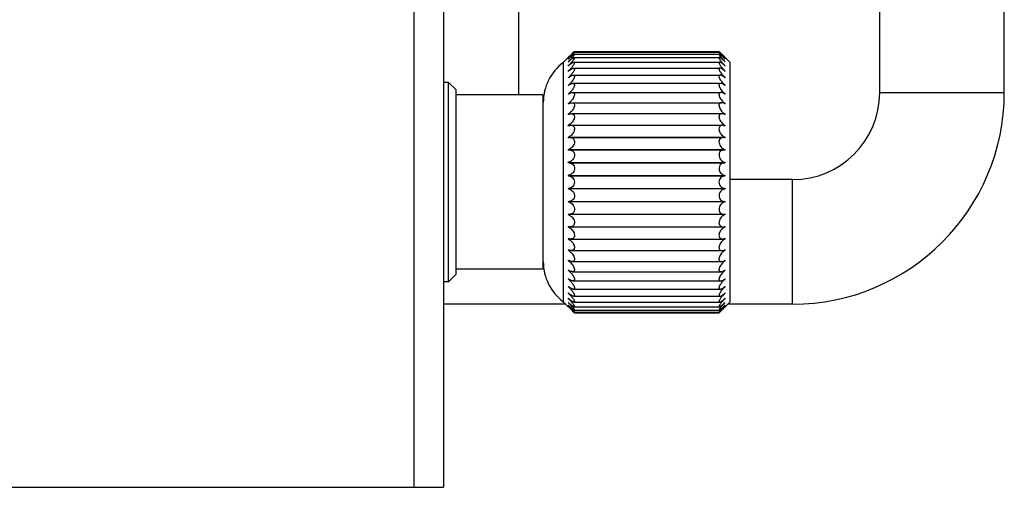
# Model space of a CAD drawing. Units: millimetres. Extents: x -495 to 845, y -105 to 516.
# Drawn here: x 806 to 845, y -105 to -86 of the extents above; entities that cross this region are included whole.
import ezdxf

# ---------------------------------------------------------------- set-up
doc = ezdxf.new("R2010")
doc.units = ezdxf.units.MM
doc.header["$LTSCALE"] = 30.734
doc.layers.get('0').update_dxf_attribs({"linetype": 'CONTINUOUS'})

msp = doc.modelspace()

# ---------------------------------------------------------------- linework, layer by layer
at = {"color": 3, "linetype": 'Continuous'}
for p, q in [((821.682, -60.902), (821.682, -104.902)), ((822.882, -62.177), (822.882, -104.902)), ((493.382, -104.902), (822.882, -104.902))]:
    msp.add_line(p, q, dxfattribs=at)
at = {"color": 7, "linetype": 'Continuous'}
for p, q in [((825.882, -72.552), (825.882, -89.152)), ((840.382, -89.052), (840.382, -76.052)), ((845.382, -89.052), (845.382, -76.052)), ((827.682, -87.852), (828.118, -87.416)), ((827.882, -87.659), (827.884, -87.657)), ((827.882, -87.659), (827.882, -87.659)), ((827.888, -87.706), (827.882, -87.712)), ((827.882, -87.715), (827.882, -87.715)), ((827.884, -87.657), (827.886, -87.655)), ((827.886, -87.655), (827.888, -87.653)), ((827.888, -87.653), (827.903, -87.638)), ((828.132, -87.402), (828.113, -87.422)), ((828.12, -87.647), (833.945, -87.647)), ((828.126, -87.511), (833.938, -87.511)), ((828.129, -87.43), (828.131, -87.429)), ((828.13, -87.429), (833.935, -87.429)), ((828.131, -87.402), (833.932, -87.402)), ((833.932, -87.402), (833.95, -87.421)), ((834.382, -87.852), (833.946, -87.416)), ((827.682, -87.852), (827.682, -97.452)), ((827.882, -87.819), (827.888, -87.819)), ((827.882, -87.819), (827.882, -87.825)), ((827.882, -87.98), (827.888, -87.98)), ((827.882, -87.98), (827.882, -87.988)), ((828.099, -88.072), (833.965, -88.072)), ((828.111, -87.834), (833.954, -87.834)), ((834.172, -87.98), (834.182, -87.98)), ((834.175, -87.819), (834.182, -87.819)), ((834.182, -87.988), (834.182, -87.98)), ((834.382, -97.452), (834.382, -87.852)), ((827.882, -88.192), (827.894, -88.192)), ((827.882, -88.192), (827.882, -88.202)), ((827.882, -88.452), (827.898, -88.452)), ((827.882, -88.452), (827.882, -88.465)), ((828.086, -88.357), (833.979, -88.357)), ((834.166, -88.452), (834.182, -88.452)), ((834.169, -88.192), (834.182, -88.192)), ((834.182, -88.202), (834.182, -88.192)), ((834.182, -88.465), (834.182, -88.452)), ((823.082, -88.652), (822.882, -88.652)), ((823.382, -88.952), (823.082, -88.652)), ((823.082, -96.652), (823.082, -88.652)), ((827.882, -88.759), (827.902, -88.759)), ((827.882, -88.759), (827.882, -88.774)), ((828.07, -88.686), (833.994, -88.686)), ((834.161, -88.759), (834.182, -88.759)), ((834.182, -88.774), (834.182, -88.759)), ((823.382, -96.352), (823.382, -88.952)), ((826.882, -89.152), (823.382, -89.152)), ((826.882, -96.152), (826.882, -89.152)), ((827.882, -89.108), (827.908, -89.108)), ((827.882, -89.108), (827.882, -89.125)), ((828.052, -89.056), (834.013, -89.056)), ((834.156, -89.108), (834.182, -89.108)), ((834.182, -89.125), (834.182, -89.108)), ((840.382, -89.052), (845.382, -89.052)), ((827.882, -89.496), (827.915, -89.496)), ((827.882, -89.496), (827.882, -89.515)), ((828.032, -89.463), (834.032, -89.463)), ((834.148, -89.496), (834.182, -89.496)), ((834.182, -89.515), (834.182, -89.496)), ((827.882, -89.919), (827.926, -89.919)), ((827.882, -89.919), (827.882, -89.939)), ((828.011, -89.902), (834.053, -89.902)), ((834.137, -89.919), (834.182, -89.919)), ((834.182, -89.939), (834.182, -89.919)), ((827.882, -90.372), (827.952, -90.372)), ((827.882, -90.372), (827.882, -90.393)), ((827.988, -90.368), (834.076, -90.368)), ((834.111, -90.372), (834.182, -90.372)), ((834.182, -90.393), (834.182, -90.372)), ((827.882, -90.849), (834.182, -90.849)), ((827.882, -90.849), (827.882, -90.871)), ((827.964, -90.857), (834.099, -90.857)), ((834.182, -90.871), (834.182, -90.849)), ((827.882, -91.347), (834.182, -91.347)), ((827.882, -91.347), (827.882, -91.369)), ((827.94, -91.362), (834.124, -91.362)), ((834.182, -91.369), (834.182, -91.347)), ((827.882, -91.858), (834.182, -91.858)), ((827.882, -91.858), (827.882, -91.881)), ((827.914, -91.879), (834.15, -91.879)), ((834.182, -91.881), (834.182, -91.858)), ((827.882, -92.379), (834.182, -92.379)), ((827.882, -92.379), (827.882, -92.402)), ((827.888, -92.402), (834.176, -92.402)), ((834.182, -92.402), (834.182, -92.379)), ((836.882, -92.552), (834.382, -92.552)), ((836.882, -97.552), (836.882, -92.552)), ((827.882, -92.902), (827.882, -92.925)), ((834.182, -92.925), (827.882, -92.925)), ((827.888, -92.902), (834.176, -92.902)), ((834.182, -92.925), (834.182, -92.902)), ((827.882, -93.423), (827.882, -93.446)), ((834.182, -93.446), (827.882, -93.446)), ((827.914, -93.425), (834.15, -93.425)), ((834.182, -93.446), (834.182, -93.423)), ((827.882, -93.935), (827.882, -93.957)), ((834.182, -93.957), (827.882, -93.957)), ((827.94, -93.942), (834.124, -93.942)), ((834.182, -93.957), (834.182, -93.935)), ((827.882, -94.433), (827.882, -94.455)), ((834.182, -94.455), (834.182, -94.433)), ((834.182, -94.455), (827.882, -94.455)), ((827.964, -94.447), (834.099, -94.447)), ((827.882, -94.911), (827.882, -94.932)), ((827.952, -94.932), (827.882, -94.932)), ((827.988, -94.936), (834.076, -94.936)), ((834.182, -94.932), (834.111, -94.932)), ((834.182, -94.932), (834.182, -94.911)), ((827.882, -95.365), (827.882, -95.385)), ((827.926, -95.385), (827.882, -95.385)), ((828.011, -95.402), (834.053, -95.402)), ((834.182, -95.385), (834.137, -95.385)), ((834.182, -95.385), (834.182, -95.365)), ((827.882, -95.789), (827.882, -95.808)), ((827.915, -95.808), (827.882, -95.808)), ((828.032, -95.841), (834.032, -95.841)), ((834.182, -95.808), (834.148, -95.808)), ((834.182, -95.808), (834.182, -95.789)), ((823.382, -96.352), (823.082, -96.652)), ((826.882, -96.152), (823.382, -96.152)), ((827.882, -96.179), (827.882, -96.196)), ((827.908, -96.196), (827.882, -96.196)), ((828.052, -96.248), (834.013, -96.248)), ((834.182, -96.196), (834.156, -96.196)), ((834.182, -96.196), (834.182, -96.179)), ((823.082, -96.652), (822.882, -96.652)), ((827.882, -96.53), (827.882, -96.545)), ((827.902, -96.545), (827.882, -96.545)), ((828.07, -96.618), (833.994, -96.618)), ((834.182, -96.545), (834.161, -96.545)), ((834.182, -96.545), (834.182, -96.53)), ((827.882, -96.839), (827.882, -96.852)), ((827.898, -96.852), (827.882, -96.852)), ((827.882, -97.102), (827.882, -97.112)), ((827.894, -97.112), (827.882, -97.112)), ((828.086, -96.947), (833.979, -96.947)), ((834.182, -96.852), (834.166, -96.852)), ((834.182, -97.112), (834.169, -97.112)), ((834.182, -96.852), (834.182, -96.839)), ((834.182, -97.112), (834.182, -97.102)), ((827.782, -97.552), (822.882, -97.552)), ((827.682, -97.452), (828.117, -97.887)), ((827.882, -97.316), (827.882, -97.324)), ((827.888, -97.324), (827.882, -97.324)), ((827.888, -97.485), (827.882, -97.485)), ((827.882, -97.592), (827.888, -97.598)), ((828.099, -97.232), (833.965, -97.232)), ((828.111, -97.47), (833.954, -97.47)), ((834.382, -97.452), (833.947, -97.887)), ((834.182, -97.324), (834.172, -97.324)), ((834.182, -97.485), (834.175, -97.485)), ((834.182, -97.324), (834.182, -97.316)), ((834.182, -97.485), (834.182, -97.479)), ((836.882, -97.552), (834.282, -97.552)), ((827.888, -97.651), (827.882, -97.645)), ((828.12, -97.657), (833.945, -97.657)), ((828.123, -97.893), (828.132, -97.902)), ((828.126, -97.793), (833.938, -97.793)), ((828.131, -97.875), (828.129, -97.874)), ((828.13, -97.875), (833.935, -97.875)), ((828.131, -97.902), (833.932, -97.902)), ((833.939, -97.895), (833.932, -97.902))]:
    msp.add_line(p, q, dxfattribs=at)
for centre, radius, start, end in [((830.91, -90.795), 4.319, 134.403, 134.5191), ((817.501, -77.281), 14.678, 315.0444, 316.1482), ((824.676, -84.48), 4.552, 314.8779, 315.6688), ((830.851, -90.735), 4.235, 134.121, 134.4038), ((835.622, -95.414), 10.956, 134.3098, 134.7881), ((830.659, -90.536), 3.958, 133.5382, 134.125), ((817.191, -76.982), 15.109, 316.146, 316.2942), ((844.625, -77.221), 14.765, 223.6995, 223.8704), ((844.549, -77.295), 14.658, 223.8683, 224.9911), ((825.9, -95.964), 11.729, 45.0764, 45.5903), ((831.53, -90.405), 3.777, 45.9642, 46.9847), ((837.386, -84.481), 4.551, 224.7659, 225.2323), ((831.211, -90.736), 4.237, 45.4782, 45.9693), ((828.882, -89.452), 2, 126.8699, 180), ((826.031, -85.917), 2.655, 314.2146, 314.403), ((829.631, -89.65), 2.527, 133.599, 133.7949), ((826.625, -86.647), 1.832, 313.3299, 313.599), ((829.058, -89.262), 1.733, 132.4493, 132.7296), ((826.005, -85.891), 2.691, 314.404, 315.2963), ((829.587, -89.603), 2.463, 133.1218, 133.6005), ((826.594, -86.616), 1.876, 313.602, 314.8686), ((829.022, -89.222), 1.68, 131.7636, 132.4518), ((829.463, -89.47), 2.281, 132.1317, 133.1294), ((828.918, -89.104), 1.523, 130.3248, 131.7833), ((836.049, -85.901), 2.677, 224.9967, 225.7841), ((832.475, -89.605), 2.466, 46.1999, 47.0312), ((835.457, -86.628), 1.859, 225.5467, 226.6672), ((833.04, -89.224), 1.682, 47.2616, 48.4561), ((826.968, -87.18), 1.363, 312.0943, 312.4492), ((828.726, -89.163), 1.279, 130.9296, 131.3009), ((827.197, -87.65), 1.055, 310.4822, 310.9295), ((828.506, -89.223), 0.982, 129.0095, 129.4798), ((826.937, -87.146), 1.409, 312.4552, 314.1152), ((828.695, -89.128), 1.232, 130.0185, 130.9334), ((827.167, -87.615), 1.101, 310.9395, 313.0192), ((828.481, -89.192), 0.942, 127.8524, 129.0149), ((828.647, -89.07), 1.156, 129.0722, 130.0193), ((828.442, -89.141), 0.878, 126.6447, 127.8534), ((828.596, -89.007), 1.076, 128.0865, 129.0731), ((828.402, -89.088), 0.812, 125.3814, 126.6458), ((835.114, -87.16), 1.39, 226.4281, 227.9003), ((833.367, -89.13), 1.235, 48.6858, 50.2735), ((834.885, -87.629), 1.082, 227.6601, 229.5092), ((833.582, -89.193), 0.944, 50.5016, 52.5185), ((827.361, -88.103), 0.838, 308.4617, 309.0094), ((828.35, -89.39), 0.774, 126.6534, 127.2317), ((827.329, -88.065), 0.887, 309.0328, 311.5486), ((828.329, -89.362), 0.739, 125.2269, 126.6607), ((828.298, -89.318), 0.685, 123.7322, 125.2282), ((828.268, -89.272), 0.63, 122.1637, 123.7336), ((834.719, -88.083), 0.863, 229.2686, 231.5257), ((833.733, -89.363), 0.741, 52.7434, 55.2302), ((827.484, -88.561), 0.676, 305.9964, 306.6532), ((828.234, -89.637), 0.621, 123.8226, 124.5185), ((827.457, -88.525), 0.722, 306.6854, 309.6864), ((828.217, -89.612), 0.591, 122.103, 123.8318), ((828.193, -89.573), 0.546, 120.2963, 122.1044), ((828.171, -89.534), 0.501, 118.3969, 120.2979), ((834.593, -88.542), 0.699, 231.2864, 233.9864), ((833.846, -89.613), 0.593, 55.4499, 58.448), ((836.882, -89.052), 8.5, 270, 0), ((836.882, -89.052), 3.5, 270, 0), ((827.58, -89.032), 0.553, 303.0475, 303.8224), ((828.145, -89.948), 0.507, 120.4798, 121.3023), ((827.557, -88.999), 0.594, 303.8638, 307.3907), ((828.133, -89.926), 0.482, 118.446, 120.491), ((828.115, -89.893), 0.444, 116.3075, 118.4475), ((828.099, -89.86), 0.408, 114.0596, 116.309), ((834.495, -89.015), 0.574, 233.7509, 236.9305), ((833.931, -89.927), 0.483, 58.6598, 62.2054), ((827.655, -89.52), 0.459, 299.5791, 300.4795), ((828.076, -90.312), 0.421, 116.5962, 117.5514), ((827.637, -89.49), 0.494, 300.5296, 304.6211), ((828.067, -90.293), 0.4, 114.2351, 116.6088), ((828.055, -90.266), 0.37, 111.7564, 114.2364), ((828.044, -90.239), 0.341, 109.1579, 111.7577), ((834.417, -89.505), 0.477, 236.7026, 240.3944), ((833.996, -90.294), 0.401, 62.4057, 66.5209), ((827.715, -90.023), 0.387, 295.5658, 296.5957), ((828.022, -90.72), 0.356, 112.1611, 113.25), ((828.016, -90.705), 0.34, 109.4747, 112.1743), ((828.009, -90.682), 0.316, 106.6674, 109.4755), ((828.002, -90.661), 0.294, 103.7405, 106.668), ((834.047, -90.706), 0.341, 66.705, 71.385), ((827.763, -90.539), 0.333, 291.0034, 292.1604), ((827.98, -91.165), 0.309, 107.1949, 108.4099), ((827.754, -90.518), 0.355, 292.2187, 297.5068), ((827.976, -91.153), 0.297, 104.2084, 107.2074), ((827.972, -91.136), 0.279, 101.1111, 104.2085), ((827.968, -91.12), 0.263, 97.9093, 101.1109), ((834.088, -91.154), 0.298, 71.5473, 76.7469), ((827.801, -91.064), 0.293, 285.9218, 287.1941), ((827.945, -91.639), 0.277, 101.7617, 103.0838), ((827.799, -91.056), 0.302, 287.2018, 290.2001), ((827.943, -91.631), 0.269, 98.529, 101.772), ((827.941, -91.619), 0.257, 95.212, 98.5283), ((827.94, -91.608), 0.245, 91.8207, 95.211), ((827.94, -91.599), 0.237, 89.9962, 91.812), ((834.124, -91.608), 0.246, 82.4856, 90.0774), ((834.265, -91.057), 0.302, 248.7998, 254.0508), ((834.121, -91.632), 0.269, 76.8808, 82.5046), ((827.834, -91.595), 0.267, 280.3967, 281.7607), ((827.915, -92.137), 0.258, 95.9764, 97.3744), ((827.914, -92.13), 0.25, 89.9967, 95.9983), ((834.149, -92.131), 0.252, 82.5886, 90.1509), ((827.862, -92.126), 0.253, 274.5549, 275.9753), ((827.888, -92.652), 0.25, 90.0008, 91.433), ((827.888, -92.65), 0.248, 86.6898, 90.0025), ((834.176, -92.65), 0.248, 89.9975, 93.3107), ((834.176, -92.652), 0.25, 88.567, 89.9992), ((827.888, -92.652), 0.25, 268.567, 269.9995), ((827.862, -93.178), 0.253, 84.0251, 85.4451), ((834.176, -92.652), 0.25, 270.0006, 271.433), ((827.915, -93.167), 0.258, 262.6256, 264.0239), ((827.834, -93.709), 0.267, 78.2396, 79.6033), ((827.914, -93.174), 0.25, 264.002, 270.0006), ((834.149, -93.173), 0.252, 269.8478, 277.4115), ((827.945, -93.665), 0.277, 256.9162, 258.2386), ((827.801, -94.24), 0.293, 72.8062, 74.0782), ((827.944, -93.669), 0.273, 258.2397, 259.0954), ((827.799, -94.248), 0.302, 69.7999, 72.7984), ((827.942, -93.681), 0.261, 259.06, 264.7632), ((827.94, -93.696), 0.245, 264.7911, 268.186), ((827.94, -93.705), 0.237, 268.1948, 270.0023), ((834.124, -93.696), 0.246, 269.9181, 277.4728), ((834.121, -93.672), 0.269, 277.455, 283.1198), ((834.265, -94.247), 0.302, 105.9488, 111.1629), ((827.98, -94.139), 0.309, 251.5902, 252.8054), ((827.978, -94.146), 0.303, 252.8056, 253.9541), ((834.088, -94.15), 0.298, 283.2156, 288.4534), ((827.763, -94.765), 0.333, 67.8398, 68.9966), ((827.754, -94.786), 0.355, 62.4948, 67.7816), ((827.973, -94.163), 0.285, 253.9168, 258.8651), ((827.968, -94.184), 0.263, 258.891, 262.097), ((828.024, -94.581), 0.359, 246.7522, 247.1133), ((827.716, -95.28), 0.385, 63.8612, 64.4356), ((828.022, -94.586), 0.355, 247.1125, 247.8405), ((827.714, -95.284), 0.389, 63.406, 63.8614), ((828.019, -94.593), 0.346, 247.8382, 249.097), ((828.01, -94.616), 0.322, 249.062, 253.3118), ((828.002, -94.643), 0.294, 253.3337, 256.2654), ((834.047, -94.598), 0.341, 288.5814, 293.2958), ((828.076, -94.992), 0.421, 242.4486, 243.404), ((827.655, -95.784), 0.459, 59.5207, 60.4209), ((828.071, -95.004), 0.407, 243.4024, 244.6191), ((827.642, -95.807), 0.486, 55.3461, 59.5047), ((828.058, -95.032), 0.377, 244.5878, 248.2258), ((828.044, -95.065), 0.341, 248.2438, 250.8473), ((833.996, -95.01), 0.401, 293.4496, 297.5951), ((834.417, -95.799), 0.476, 119.6052, 123.2709), ((828.882, -95.852), 2, 180, 233.1301), ((828.147, -95.354), 0.509, 238.6989, 239.2456), ((827.58, -96.272), 0.553, 56.1778, 56.9525), ((828.143, -95.361), 0.502, 239.2462, 239.5221), ((828.137, -95.37), 0.491, 239.5188, 240.5924), ((827.563, -96.297), 0.585, 52.5823, 56.1645), ((828.119, -95.403), 0.453, 240.565, 243.6772), ((828.099, -95.444), 0.408, 243.6923, 245.9449), ((833.931, -95.377), 0.483, 297.7693, 301.3409), ((834.495, -96.289), 0.574, 123.0691, 126.2261), ((828.237, -95.663), 0.627, 235.4829, 235.7136), ((827.484, -96.743), 0.676, 53.3469, 54.0036), ((828.232, -95.67), 0.619, 235.7131, 236.1785), ((828.223, -95.683), 0.602, 236.1765, 237.057), ((827.463, -96.771), 0.711, 50.2927, 53.3366), ((828.199, -95.721), 0.557, 237.0333, 239.6905), ((828.171, -95.77), 0.501, 239.7032, 241.6069), ((833.846, -95.691), 0.593, 301.5308, 304.5506), ((834.593, -96.761), 0.699, 126.0133, 128.694), ((828.35, -95.914), 0.774, 232.7683, 233.3468), ((827.361, -97.201), 0.838, 50.9907, 51.5383), ((828.338, -95.931), 0.753, 233.3462, 234.0228), ((827.336, -97.231), 0.876, 48.4364, 50.9831), ((828.306, -95.975), 0.699, 234.0026, 236.2563), ((828.268, -96.032), 0.63, 236.2673, 237.8394), ((833.733, -95.941), 0.741, 304.7524, 307.257), ((834.719, -97.221), 0.863, 128.4741, 130.7148), ((828.506, -96.081), 0.982, 230.5202, 230.9906), ((827.197, -97.654), 1.055, 49.0706, 49.5178), ((828.726, -96.141), 1.279, 228.6991, 229.0706), ((826.968, -98.124), 1.363, 47.5508, 47.9057), ((828.492, -96.098), 0.96, 230.9905, 231.477), ((827.167, -97.689), 1.101, 46.9814, 49.0606), ((828.711, -96.158), 1.256, 229.0707, 229.3944), ((826.937, -98.157), 1.409, 45.8853, 47.5449), ((828.662, -96.216), 1.18, 229.3813, 230.92), ((828.453, -96.148), 0.896, 231.4604, 233.3457), ((828.402, -96.216), 0.812, 233.3549, 234.6211), ((828.596, -96.297), 1.076, 230.9275, 231.9154), ((833.582, -96.111), 0.944, 307.4676, 309.4988), ((834.885, -97.675), 1.082, 130.4907, 132.3262), ((833.367, -96.174), 1.235, 309.7157, 311.3144), ((835.114, -98.144), 1.39, 132.0996, 133.5608), ((829.058, -96.042), 1.733, 227.2704, 227.5508), ((826.625, -98.657), 1.832, 46.401, 46.6701), ((829.631, -95.654), 2.527, 226.2052, 226.401), ((826.031, -99.387), 2.655, 45.597, 45.7854), ((830.91, -94.509), 4.319, 225.4809, 225.597), ((829.043, -96.059), 1.711, 227.551, 227.7448), ((826.594, -98.688), 1.876, 45.1318, 46.3981), ((829.484, -95.81), 2.313, 226.3733, 227.8679), ((826.005, -99.413), 2.691, 44.704, 45.5961), ((830.693, -94.732), 4.008, 225.5827, 226.461), ((828.936, -96.178), 1.551, 227.7059, 229.6701), ((833.04, -96.08), 1.683, 311.5359, 312.7386), ((835.458, -98.677), 1.859, 133.3328, 134.4446), ((832.474, -95.698), 2.468, 312.9635, 313.8003), ((836.05, -99.405), 2.679, 134.2158, 134.997), ((831.207, -94.564), 4.242, 314.0279, 314.5219), ((837.391, -100.828), 4.557, 134.7677, 135.2301), ((824.672, -100.828), 4.558, 44.8554, 45.1215), ((836.347, -89.157), 11.988, 225.1178, 225.4153), ((824.678, -100.822), 4.549, 44.3318, 44.8561), ((817.58, -107.945), 14.567, 43.8483, 44.8762), ((817.194, -108.319), 15.105, 43.65, 43.855), ((843.997, -107.482), 13.896, 136.1165, 136.3728), ((844.439, -107.902), 14.505, 135.0028, 136.132), ((831.62, -94.993), 3.646, 312.9981, 314.051), ((826.312, -89.757), 11.142, 314.3969, 314.9379)]:
    msp.add_arc(centre, radius, start, end, dxfattribs=at)
for points, knots in [([(828.127, -87.511), (828.128, -87.511), (828.132, -87.513), (828.132, -87.52), (828.129, -87.529), (828.123, -87.541), (828.114, -87.555), (828.102, -87.572), (828.089, -87.591), (828.068, -87.618), (828.038, -87.653), (828, -87.697), (827.96, -87.74), (827.932, -87.769), (827.918, -87.784)], [0, 0, 0, 0, 0.013084, 0.028685, 0.05517, 0.093508, 0.142618, 0.200827, 0.266402, 0.33777, 0.492808, 0.658051, 0.8283, 1, 1, 1, 1]), ([(828.12, -87.647), (828.123, -87.647), (828.128, -87.648), (828.133, -87.655), (828.131, -87.666), (828.127, -87.679), (828.12, -87.696), (828.109, -87.715), (828.096, -87.736), (828.075, -87.766), (828.045, -87.805), (828.005, -87.853), (827.962, -87.9), (827.933, -87.93), (827.918, -87.945)], [0, 0, 0, 0, 0.020119, 0.038664, 0.064756, 0.101962, 0.15018, 0.207958, 0.273458, 0.34492, 0.499973, 0.664264, 0.832177, 1, 1, 1, 1]), ([(828.079, -87.502), (828.068, -87.515), (828.021, -87.569), (827.971, -87.621), (827.932, -87.661)], [0, 0, 0, 0, 0.226975, 1, 1, 1, 1]), ([(827.932, -87.667), (827.952, -87.647), (827.982, -87.62), (828.022, -87.585), (828.049, -87.562), (828.074, -87.542), (828.095, -87.526), (828.112, -87.516), (828.122, -87.511), (828.127, -87.511)], [0, 0, 0, 0, 0.333474, 0.488446, 0.631917, 0.760099, 0.868069, 0.949851, 1, 1, 1, 1]), ([(827.932, -87.778), (827.951, -87.762), (827.987, -87.73), (828.031, -87.695), (828.065, -87.672), (828.086, -87.659), (828.104, -87.65), (828.115, -87.647), (828.12, -87.647)], [0, 0, 0, 0, 0.324628, 0.614813, 0.740889, 0.849747, 0.937275, 1, 1, 1, 1]), ([(827.968, -87.574), (827.986, -87.557), (828.012, -87.532), (828.046, -87.5), (828.068, -87.479), (828.089, -87.46), (828.106, -87.446), (828.119, -87.436), (828.126, -87.43), (828.129, -87.43)], [0, 0, 0, 0, 0.341331, 0.498896, 0.643758, 0.771821, 0.877903, 0.955909, 1, 1, 1, 1]), ([(828.131, -87.429), (828.131, -87.429), (828.132, -87.43), (828.132, -87.431), (828.132, -87.433), (828.131, -87.435), (828.129, -87.438), (828.126, -87.443), (828.12, -87.451), (828.112, -87.461), (828.103, -87.474), (828.091, -87.488), (828.083, -87.497), (828.079, -87.502)], [0, 0, 0, 0, 0.011151, 0.022636, 0.041007, 0.068156, 0.104409, 0.14966, 0.26584, 0.413154, 0.587377, 0.784296, 1, 1, 1, 1]), ([(833.943, -87.647), (833.941, -87.647), (833.935, -87.648), (833.931, -87.656), (833.933, -87.667), (833.937, -87.681), (833.945, -87.699), (833.957, -87.718), (833.971, -87.74), (833.993, -87.772), (834.024, -87.812), (834.066, -87.861), (834.11, -87.908), (834.14, -87.939), (834.156, -87.955)], [0, 0, 0, 0, 0.019799, 0.038381, 0.065054, 0.103128, 0.15228, 0.210927, 0.277057, 0.348955, 0.504097, 0.667625, 0.834136, 1, 1, 1, 1]), ([(833.933, -87.429), (833.933, -87.429), (833.932, -87.43), (833.932, -87.431), (833.932, -87.432), (833.933, -87.435), (833.934, -87.437), (833.937, -87.442), (833.942, -87.449), (833.95, -87.459), (833.959, -87.471), (833.969, -87.484), (833.977, -87.493), (833.981, -87.497)], [0, 0, 0, 0, 0.011583, 0.023155, 0.041411, 0.068304, 0.104149, 0.14888, 0.264115, 0.410961, 0.585236, 0.782772, 1, 1, 1, 1]), ([(833.937, -87.511), (833.935, -87.511), (833.931, -87.513), (833.932, -87.521), (833.935, -87.53), (833.942, -87.543), (833.952, -87.558), (833.964, -87.575), (833.978, -87.595), (834, -87.623), (834.031, -87.66), (834.07, -87.704), (834.112, -87.749), (834.141, -87.779), (834.156, -87.793)], [0, 0, 0, 0, 0.012871, 0.028716, 0.055872, 0.095004, 0.144969, 0.203905, 0.270018, 0.341761, 0.496822, 0.661298, 0.830207, 1, 1, 1, 1]), ([(834.107, -87.586), (834.088, -87.567), (834.059, -87.539), (834.022, -87.504), (833.997, -87.481), (833.975, -87.461), (833.959, -87.447), (833.948, -87.438), (833.942, -87.433), (833.937, -87.431), (833.934, -87.429), (833.933, -87.429)], [0, 0, 0, 0, 0.346709, 0.507001, 0.654088, 0.783452, 0.888833, 0.930362, 0.963189, 0.986466, 1, 1, 1, 1]), ([(834.107, -87.644), (834.089, -87.627), (834.063, -87.603), (834.028, -87.573), (834.005, -87.553), (833.983, -87.537), (833.965, -87.524), (833.95, -87.515), (833.941, -87.511), (833.937, -87.511)], [0, 0, 0, 0, 0.337035, 0.492352, 0.635273, 0.762267, 0.868714, 0.949417, 1, 1, 1, 1]), ([(834.156, -87.801), (834.135, -87.781), (834.095, -87.745), (834.044, -87.704), (834.006, -87.677), (833.982, -87.661), (833.962, -87.651), (833.949, -87.647), (833.943, -87.647)], [0, 0, 0, 0, 0.322496, 0.613106, 0.74016, 0.850126, 0.938178, 1, 1, 1, 1]), ([(833.981, -87.497), (834.007, -87.528), (834.064, -87.592), (834.124, -87.653), (834.156, -87.686)], [0, 0, 0, 0, 0.473037, 1, 1, 1, 1]), ([(828.111, -87.834), (828.115, -87.834), (828.122, -87.835), (828.13, -87.843), (828.133, -87.855), (828.13, -87.878), (828.114, -87.913), (828.087, -87.959), (828.051, -88.01), (828.01, -88.061), (827.965, -88.111), (827.934, -88.143), (827.918, -88.158)], [0, 0, 0, 0, 0.026408, 0.049534, 0.076868, 0.113689, 0.21841, 0.355084, 0.509641, 0.672265, 0.836977, 1, 1, 1, 1]), ([(828.1, -88.072), (828.105, -88.072), (828.114, -88.073), (828.13, -88.083), (828.133, -88.106), (828.129, -88.13), (828.121, -88.154), (828.109, -88.18), (828.089, -88.217), (828.058, -88.264), (828.015, -88.319), (827.968, -88.372), (827.935, -88.404), (827.918, -88.42)], [0, 0, 0, 0, 0.031833, 0.059883, 0.125681, 0.172938, 0.229974, 0.295165, 0.366492, 0.520415, 0.681076, 0.842192, 1, 1, 1, 1]), ([(827.932, -87.944), (827.949, -87.929), (827.982, -87.903), (828.03, -87.868), (828.068, -87.847), (828.094, -87.837), (828.106, -87.834), (828.111, -87.834)], [0, 0, 0, 0, 0.315454, 0.598095, 0.832623, 0.925818, 1, 1, 1, 1]), ([(827.932, -88.16), (827.948, -88.148), (827.978, -88.126), (828.022, -88.098), (828.062, -88.079), (828.088, -88.072), (828.1, -88.072)], [0, 0, 0, 0, 0.306158, 0.582117, 0.817405, 1, 1, 1, 1]), ([(833.964, -88.072), (833.959, -88.072), (833.95, -88.073), (833.933, -88.084), (833.931, -88.108), (833.936, -88.133), (833.944, -88.158), (833.957, -88.185), (833.978, -88.223), (834.011, -88.271), (834.056, -88.327), (834.104, -88.38), (834.138, -88.413), (834.156, -88.429)], [0, 0, 0, 0, 0.0316, 0.059451, 0.126062, 0.174248, 0.232213, 0.298223, 0.370071, 0.524289, 0.684292, 0.844054, 1, 1, 1, 1]), ([(833.952, -87.834), (833.949, -87.834), (833.941, -87.835), (833.933, -87.843), (833.931, -87.856), (833.935, -87.88), (833.951, -87.917), (833.98, -87.965), (834.018, -88.017), (834.061, -88.069), (834.107, -88.119), (834.139, -88.152), (834.156, -88.167)], [0, 0, 0, 0, 0.026124, 0.049112, 0.076795, 0.114424, 0.221017, 0.358901, 0.513657, 0.675572, 0.838899, 1, 1, 1, 1]), ([(834.156, -87.965), (834.137, -87.948), (834.099, -87.916), (834.045, -87.876), (834.002, -87.85), (833.972, -87.837), (833.958, -87.834), (833.952, -87.834)], [0, 0, 0, 0, 0.314732, 0.59821, 0.834098, 0.927248, 1, 1, 1, 1]), ([(834.156, -88.18), (834.138, -88.166), (834.104, -88.139), (834.053, -88.105), (834.008, -88.081), (833.977, -88.072), (833.964, -88.072)], [0, 0, 0, 0, 0.306734, 0.583866, 0.81984, 1, 1, 1, 1]), ([(828.086, -88.357), (828.097, -88.357), (828.114, -88.361), (828.128, -88.379), (828.132, -88.397), (828.132, -88.42), (828.126, -88.446), (828.115, -88.474), (828.096, -88.515), (828.064, -88.566), (828.02, -88.625), (827.971, -88.679), (827.936, -88.713), (827.918, -88.729)], [0, 0, 0, 0, 0.068014, 0.10099, 0.139419, 0.186703, 0.243485, 0.308484, 0.379644, 0.532641, 0.690893, 0.847896, 1, 1, 1, 1]), ([(827.932, -88.426), (827.959, -88.408), (827.998, -88.383), (828.05, -88.362), (828.075, -88.357), (828.086, -88.357)], [0, 0, 0, 0, 0.566163, 0.802951, 1, 1, 1, 1]), ([(833.977, -88.357), (833.966, -88.357), (833.949, -88.361), (833.935, -88.38), (833.931, -88.399), (833.933, -88.423), (833.939, -88.45), (833.951, -88.479), (833.971, -88.521), (834.004, -88.573), (834.051, -88.633), (834.101, -88.688), (834.137, -88.721), (834.156, -88.737)], [0, 0, 0, 0, 0.067531, 0.100569, 0.139535, 0.18771, 0.245479, 0.311352, 0.383123, 0.536469, 0.694074, 0.84972, 1, 1, 1, 1]), ([(834.156, -88.444), (834.126, -88.421), (834.08, -88.39), (834.019, -88.363), (833.99, -88.357), (833.977, -88.357)], [0, 0, 0, 0, 0.569432, 0.806233, 1, 1, 1, 1]), ([(828.07, -88.686), (828.083, -88.686), (828.103, -88.69), (828.122, -88.708), (828.13, -88.728), (828.133, -88.752), (828.128, -88.792), (828.108, -88.847), (828.071, -88.912), (828.025, -88.974), (827.974, -89.031), (827.937, -89.065), (827.918, -89.08)], [0, 0, 0, 0, 0.076108, 0.11248, 0.152696, 0.200457, 0.257193, 0.392933, 0.545068, 0.700861, 0.853645, 1, 1, 1, 1]), ([(827.932, -88.739), (827.956, -88.724), (827.99, -88.705), (828.038, -88.69), (828.06, -88.686), (828.07, -88.686)], [0, 0, 0, 0, 0.551456, 0.79021, 1, 1, 1, 1]), ([(833.993, -88.686), (833.98, -88.686), (833.96, -88.69), (833.941, -88.709), (833.933, -88.73), (833.931, -88.755), (833.937, -88.797), (833.959, -88.853), (833.997, -88.919), (834.045, -88.982), (834.098, -89.039), (834.136, -89.073), (834.156, -89.088)], [0, 0, 0, 0, 0.075733, 0.112118, 0.152739, 0.201274, 0.259007, 0.396315, 0.548832, 0.703979, 0.855414, 1, 1, 1, 1]), ([(834.156, -88.755), (834.129, -88.736), (834.088, -88.711), (834.032, -88.691), (834.006, -88.686), (833.993, -88.686)], [0, 0, 0, 0, 0.555802, 0.793999, 1, 1, 1, 1]), ([(828.053, -89.056), (828.067, -89.056), (828.09, -89.06), (828.114, -89.079), (828.126, -89.099), (828.132, -89.125), (828.132, -89.169), (828.114, -89.228), (828.078, -89.298), (828.016, -89.384), (827.959, -89.44), (827.918, -89.471)], [0, 0, 0, 0, 0.082839, 0.122555, 0.165033, 0.213805, 0.270838, 0.406624, 0.558028, 0.711338, 1, 1, 1, 1]), ([(827.932, -89.094), (827.952, -89.083), (827.991, -89.065), (828.033, -89.056), (828.053, -89.056)], [0, 0, 0, 0, 0.539023, 1, 1, 1, 1]), ([(834.011, -89.056), (833.996, -89.056), (833.973, -89.061), (833.949, -89.08), (833.937, -89.101), (833.931, -89.128), (833.933, -89.173), (833.952, -89.235), (833.99, -89.306), (834.055, -89.392), (834.114, -89.447), (834.156, -89.478)], [0, 0, 0, 0, 0.082549, 0.12227, 0.16505, 0.214552, 0.272536, 0.409953, 0.561761, 0.714404, 1, 1, 1, 1]), ([(834.156, -89.108), (834.132, -89.093), (834.086, -89.069), (834.035, -89.056), (834.011, -89.056)], [0, 0, 0, 0, 0.544235, 1, 1, 1, 1]), ([(828.033, -89.463), (828.05, -89.463), (828.075, -89.467), (828.103, -89.486), (828.126, -89.515), (828.134, -89.558), (828.129, -89.604), (828.115, -89.656), (828.085, -89.72), (828.021, -89.81), (827.961, -89.866), (827.918, -89.896)], [0, 0, 0, 0, 0.088517, 0.131345, 0.176272, 0.283161, 0.348432, 0.419692, 0.570518, 0.721367, 1, 1, 1, 1]), ([(827.932, -89.488), (827.941, -89.484), (827.973, -89.471), (828.008, -89.463), (828.033, -89.463)], [0, 0, 0, 0, 0.270926, 1, 1, 1, 1]), ([(834.031, -89.463), (834.014, -89.463), (833.988, -89.467), (833.959, -89.487), (833.943, -89.509), (833.933, -89.537), (833.93, -89.585), (833.946, -89.652), (833.983, -89.728), (834.049, -89.818), (834.111, -89.874), (834.156, -89.903)], [0, 0, 0, 0, 0.088291, 0.131103, 0.176284, 0.227037, 0.285513, 0.423199, 0.574366, 0.724459, 1, 1, 1, 1]), ([(834.156, -89.5), (834.135, -89.489), (834.095, -89.471), (834.051, -89.463), (834.031, -89.463)], [0, 0, 0, 0, 0.532569, 1, 1, 1, 1]), ([(828.011, -89.902), (828.031, -89.902), (828.061, -89.907), (828.095, -89.929), (828.123, -89.963), (828.134, -90.012), (828.13, -90.066), (828.114, -90.126), (828.079, -90.197), (828.023, -90.269), (827.959, -90.327), (827.912, -90.357), (827.888, -90.368)], [0, 0, 0, 0, 0.093096, 0.138852, 0.186937, 0.300164, 0.368322, 0.441623, 0.592536, 0.738573, 0.874733, 1, 1, 1, 1]), ([(827.932, -89.917), (827.939, -89.914), (827.965, -89.906), (827.992, -89.902), (828.011, -89.902)], [0, 0, 0, 0, 0.26346, 1, 1, 1, 1]), ([(834.052, -89.902), (834.032, -89.902), (834.002, -89.907), (833.968, -89.929), (833.939, -89.964), (833.929, -90.015), (833.935, -90.07), (833.952, -90.13), (833.988, -90.201), (834.062, -90.294), (834.132, -90.348), (834.182, -90.372)], [0, 0, 0, 0, 0.093124, 0.138992, 0.187351, 0.301733, 0.370581, 0.444364, 0.595557, 0.741182, 1, 1, 1, 1]), ([(834.156, -89.926), (834.147, -89.922), (834.114, -89.91), (834.078, -89.902), (834.052, -89.902)], [0, 0, 0, 0, 0.267421, 1, 1, 1, 1]), ([(827.989, -90.368), (828.009, -90.368), (828.051, -90.375), (828.106, -90.413), (828.135, -90.483), (828.131, -90.569), (828.099, -90.655), (828.048, -90.731), (827.987, -90.791), (827.941, -90.821), (827.918, -90.833)], [0, 0, 0, 0, 0.097233, 0.194387, 0.306741, 0.444329, 0.594275, 0.739969, 0.875401, 1, 1, 1, 1]), ([(827.932, -90.375), (827.937, -90.374), (827.956, -90.37), (827.975, -90.368), (827.989, -90.368)], [0, 0, 0, 0, 0.257459, 1, 1, 1, 1]), ([(834.075, -90.368), (834.055, -90.368), (834.015, -90.374), (833.961, -90.41), (833.93, -90.476), (833.931, -90.559), (833.959, -90.643), (834.007, -90.719), (834.064, -90.78), (834.108, -90.812), (834.131, -90.825)], [0, 0, 0, 0, 0.097077, 0.193851, 0.304568, 0.439956, 0.589423, 0.736207, 0.873374, 1, 1, 1, 1]), ([(834.156, -90.383), (834.149, -90.38), (834.123, -90.372), (834.095, -90.368), (834.075, -90.368)], [0, 0, 0, 0, 0.260937, 1, 1, 1, 1]), ([(827.965, -90.857), (827.987, -90.857), (828.034, -90.864), (828.096, -90.906), (828.134, -90.981), (828.133, -91.076), (828.1, -91.169), (828.045, -91.247), (827.978, -91.304), (827.928, -91.33), (827.903, -91.34)], [0, 0, 0, 0, 0.100765, 0.202994, 0.320309, 0.461213, 0.611016, 0.752611, 0.881833, 1, 1, 1, 1]), ([(834.099, -90.857), (834.076, -90.857), (834.031, -90.864), (833.969, -90.905), (833.931, -90.979), (833.93, -91.073), (833.962, -91.165), (834.016, -91.243), (834.082, -91.302), (834.131, -91.328), (834.156, -91.338)], [0, 0, 0, 0, 0.100603, 0.202636, 0.319443, 0.459814, 0.609661, 0.75166, 0.881338, 1, 1, 1, 1]), ([(834.156, -90.864), (834.151, -90.863), (834.132, -90.859), (834.113, -90.857), (834.099, -90.857)], [0, 0, 0, 0, 0.255698, 1, 1, 1, 1]), ([(834.131, -90.825), (834.135, -90.827), (834.151, -90.836), (834.169, -90.844), (834.182, -90.849)], [0, 0, 0, 0, 0.256291, 1, 1, 1, 1]), ([(827.94, -91.362), (827.965, -91.362), (828.016, -91.371), (828.085, -91.415), (828.131, -91.496), (828.136, -91.599), (828.102, -91.698), (828.041, -91.778), (827.969, -91.831), (827.915, -91.851), (827.888, -91.857)], [0, 0, 0, 0, 0.103995, 0.211109, 0.333479, 0.47769, 0.62681, 0.763725, 0.886913, 1, 1, 1, 1]), ([(834.123, -91.362), (834.098, -91.362), (834.047, -91.371), (833.977, -91.417), (833.932, -91.5), (833.929, -91.604), (833.965, -91.703), (834.027, -91.782), (834.101, -91.834), (834.155, -91.853), (834.182, -91.858)], [0, 0, 0, 0, 0.104046, 0.211429, 0.33463, 0.479789, 0.628812, 0.765013, 0.887453, 1, 1, 1, 1]), ([(827.914, -91.879), (827.941, -91.879), (827.995, -91.888), (828.07, -91.934), (828.124, -92.016), (828.139, -92.123), (828.109, -92.228), (828.048, -92.309), (827.971, -92.36), (827.915, -92.375), (827.888, -92.378)], [0, 0, 0, 0, 0.106518, 0.217579, 0.343394, 0.489145, 0.63749, 0.770764, 0.88963, 1, 1, 1, 1]), ([(834.149, -91.879), (834.122, -91.879), (834.067, -91.889), (833.992, -91.936), (833.938, -92.02), (833.925, -92.128), (833.957, -92.233), (834.02, -92.313), (834.098, -92.362), (834.154, -92.376), (834.182, -92.379)], [0, 0, 0, 0, 0.106617, 0.217944, 0.344553, 0.491155, 0.639293, 0.771765, 0.889957, 1, 1, 1, 1]), ([(827.902, -92.402), (827.929, -92.404), (827.984, -92.416), (828.06, -92.465), (828.117, -92.546), (828.132, -92.616), (828.132, -92.652)], [0, 0, 0, 0, 0.21665, 0.446763, 0.706098, 1, 1, 1, 1]), ([(834.161, -92.402), (834.134, -92.404), (834.079, -92.416), (834.004, -92.465), (833.946, -92.546), (833.932, -92.616), (833.932, -92.652)], [0, 0, 0, 0, 0.21665, 0.446763, 0.706098, 1, 1, 1, 1]), ([(828.132, -92.652), (828.132, -92.69), (828.116, -92.762), (828.054, -92.845), (827.974, -92.892), (827.916, -92.902), (827.888, -92.902)], [0, 0, 0, 0, 0.294956, 0.553489, 0.782808, 1, 1, 1, 1]), ([(833.932, -92.652), (833.932, -92.69), (833.948, -92.762), (834.01, -92.845), (834.09, -92.892), (834.148, -92.902), (834.176, -92.902)], [0, 0, 0, 0, 0.294956, 0.553489, 0.782808, 1, 1, 1, 1]), ([(827.888, -92.926), (827.915, -92.929), (827.971, -92.944), (828.048, -92.995), (828.109, -93.076), (828.139, -93.181), (828.124, -93.288), (828.07, -93.37), (827.995, -93.416), (827.941, -93.425), (827.914, -93.425)], [0, 0, 0, 0, 0.11037, 0.229236, 0.362511, 0.510858, 0.656607, 0.782421, 0.893481, 1, 1, 1, 1]), ([(834.182, -92.925), (834.154, -92.928), (834.098, -92.942), (834.02, -92.991), (833.957, -93.071), (833.925, -93.176), (833.938, -93.284), (833.992, -93.368), (834.067, -93.415), (834.122, -93.425), (834.149, -93.425)], [0, 0, 0, 0, 0.110041, 0.228228, 0.360691, 0.508827, 0.655429, 0.782047, 0.89338, 1, 1, 1, 1]), ([(827.888, -93.447), (827.915, -93.453), (827.969, -93.473), (828.041, -93.526), (828.102, -93.605), (828.136, -93.705), (828.131, -93.808), (828.085, -93.889), (828.016, -93.933), (827.965, -93.942), (827.94, -93.942)], [0, 0, 0, 0, 0.113087, 0.236274, 0.37319, 0.522311, 0.666521, 0.78889, 0.896004, 1, 1, 1, 1]), ([(834.182, -93.446), (834.155, -93.451), (834.101, -93.47), (834.027, -93.522), (833.965, -93.601), (833.929, -93.7), (833.932, -93.804), (833.977, -93.887), (834.047, -93.933), (834.098, -93.941), (834.123, -93.942)], [0, 0, 0, 0, 0.112545, 0.234979, 0.371171, 0.52019, 0.665349, 0.788562, 0.895951, 1, 1, 1, 1]), ([(827.903, -93.964), (827.928, -93.974), (827.978, -94), (828.045, -94.057), (828.1, -94.135), (828.133, -94.228), (828.134, -94.323), (828.096, -94.398), (828.034, -94.44), (827.987, -94.447), (827.965, -94.447)], [0, 0, 0, 0, 0.118166, 0.247388, 0.388983, 0.538786, 0.679691, 0.797006, 0.899235, 1, 1, 1, 1]), ([(834.156, -93.966), (834.131, -93.976), (834.082, -94.002), (834.016, -94.061), (833.962, -94.139), (833.93, -94.231), (833.931, -94.325), (833.969, -94.399), (834.03, -94.44), (834.076, -94.447), (834.099, -94.447)], [0, 0, 0, 0, 0.118638, 0.248291, 0.390266, 0.540116, 0.680513, 0.797345, 0.899388, 1, 1, 1, 1]), ([(827.918, -94.471), (827.941, -94.483), (827.987, -94.513), (828.048, -94.573), (828.099, -94.649), (828.131, -94.735), (828.135, -94.821), (828.106, -94.891), (828.051, -94.929), (828.009, -94.936), (827.989, -94.936)], [0, 0, 0, 0, 0.124597, 0.260027, 0.40572, 0.555668, 0.693257, 0.805613, 0.902767, 1, 1, 1, 1]), ([(834.131, -94.479), (834.109, -94.492), (834.065, -94.524), (834.007, -94.585), (833.959, -94.66), (833.931, -94.745), (833.93, -94.827), (833.961, -94.894), (834.015, -94.93), (834.055, -94.936), (834.075, -94.936)], [0, 0, 0, 0, 0.126571, 0.263688, 0.410437, 0.55992, 0.695369, 0.806132, 0.902917, 1, 1, 1, 1]), ([(834.099, -94.447), (834.103, -94.447), (834.123, -94.446), (834.142, -94.444), (834.156, -94.44)], [0, 0, 0, 0, 0.245004, 1, 1, 1, 1]), ([(834.182, -94.455), (834.178, -94.456), (834.16, -94.464), (834.143, -94.472), (834.131, -94.479)], [0, 0, 0, 0, 0.243989, 1, 1, 1, 1]), ([(827.888, -94.935), (827.912, -94.947), (827.959, -94.977), (828.023, -95.035), (828.079, -95.107), (828.114, -95.178), (828.13, -95.238), (828.134, -95.292), (828.123, -95.341), (828.095, -95.375), (828.061, -95.397), (828.031, -95.402), (828.011, -95.402)], [0, 0, 0, 0, 0.125266, 0.261425, 0.407461, 0.558374, 0.631676, 0.699835, 0.813063, 0.861149, 0.906904, 1, 1, 1, 1]), ([(827.989, -94.936), (827.984, -94.936), (827.965, -94.935), (827.946, -94.932), (827.932, -94.929)], [0, 0, 0, 0, 0.243301, 1, 1, 1, 1]), ([(834.182, -94.932), (834.158, -94.944), (834.11, -94.973), (834.045, -95.03), (833.988, -95.103), (833.952, -95.174), (833.935, -95.234), (833.929, -95.289), (833.939, -95.34), (833.968, -95.375), (834.002, -95.397), (834.032, -95.402), (834.052, -95.402)], [0, 0, 0, 0, 0.124272, 0.259577, 0.405045, 0.556074, 0.629782, 0.698562, 0.812838, 0.861148, 0.90697, 1, 1, 1, 1]), ([(834.075, -94.936), (834.081, -94.936), (834.109, -94.934), (834.136, -94.928), (834.156, -94.921)], [0, 0, 0, 0, 0.240252, 1, 1, 1, 1]), ([(827.918, -95.408), (827.961, -95.438), (828.021, -95.494), (828.085, -95.584), (828.115, -95.648), (828.129, -95.7), (828.134, -95.746), (828.126, -95.788), (828.103, -95.818), (828.075, -95.837), (828.05, -95.841), (828.033, -95.841)], [0, 0, 0, 0, 0.278628, 0.429476, 0.580303, 0.651564, 0.716837, 0.823729, 0.868656, 0.911484, 1, 1, 1, 1]), ([(828.011, -95.402), (828.005, -95.402), (827.978, -95.401), (827.952, -95.394), (827.932, -95.387)], [0, 0, 0, 0, 0.237692, 1, 1, 1, 1]), ([(834.156, -95.401), (834.111, -95.43), (834.049, -95.486), (833.983, -95.576), (833.946, -95.652), (833.93, -95.719), (833.933, -95.766), (833.943, -95.795), (833.959, -95.817), (833.988, -95.836), (834.014, -95.841), (834.031, -95.841)], [0, 0, 0, 0, 0.275484, 0.425561, 0.57673, 0.714447, 0.772943, 0.823705, 0.868896, 0.911708, 1, 1, 1, 1]), ([(834.052, -95.402), (834.06, -95.402), (834.096, -95.4), (834.131, -95.389), (834.156, -95.378)], [0, 0, 0, 0, 0.23405, 1, 1, 1, 1]), ([(827.918, -95.833), (827.959, -95.864), (828.016, -95.92), (828.078, -96.006), (828.114, -96.076), (828.132, -96.135), (828.132, -96.179), (828.126, -96.205), (828.114, -96.225), (828.09, -96.244), (828.067, -96.248), (828.053, -96.248)], [0, 0, 0, 0, 0.288659, 0.441969, 0.593374, 0.729161, 0.786195, 0.834967, 0.877444, 0.91716, 1, 1, 1, 1]), ([(828.033, -95.841), (828.025, -95.841), (827.99, -95.838), (827.957, -95.827), (827.932, -95.816)], [0, 0, 0, 0, 0.23032, 1, 1, 1, 1]), ([(834.156, -95.826), (834.114, -95.856), (834.055, -95.912), (833.991, -95.998), (833.952, -96.069), (833.933, -96.131), (833.931, -96.176), (833.937, -96.203), (833.949, -96.224), (833.973, -96.243), (833.996, -96.248), (834.011, -96.248)], [0, 0, 0, 0, 0.285535, 0.438164, 0.589975, 0.727424, 0.785427, 0.834946, 0.877738, 0.917459, 1, 1, 1, 1]), ([(834.031, -95.841), (834.051, -95.841), (834.095, -95.833), (834.135, -95.815), (834.156, -95.804)], [0, 0, 0, 0, 0.467476, 1, 1, 1, 1]), ([(827.918, -96.224), (827.937, -96.239), (827.974, -96.273), (828.025, -96.33), (828.071, -96.392), (828.108, -96.457), (828.128, -96.512), (828.133, -96.552), (828.13, -96.576), (828.122, -96.596), (828.103, -96.614), (828.083, -96.618), (828.07, -96.618)], [0, 0, 0, 0, 0.146353, 0.299134, 0.454926, 0.607062, 0.742805, 0.799543, 0.847305, 0.887522, 0.923894, 1, 1, 1, 1]), ([(828.053, -96.248), (828.033, -96.248), (827.991, -96.239), (827.952, -96.221), (827.932, -96.21)], [0, 0, 0, 0, 0.460983, 1, 1, 1, 1]), ([(834.156, -96.216), (834.136, -96.231), (834.098, -96.265), (834.045, -96.322), (833.998, -96.385), (833.959, -96.451), (833.937, -96.507), (833.931, -96.549), (833.933, -96.574), (833.941, -96.595), (833.96, -96.614), (833.98, -96.618), (833.993, -96.618)], [0, 0, 0, 0, 0.144554, 0.295966, 0.451102, 0.603622, 0.740956, 0.798707, 0.847256, 0.887881, 0.924272, 1, 1, 1, 1]), ([(834.011, -96.248), (834.035, -96.248), (834.086, -96.235), (834.132, -96.211), (834.156, -96.196)], [0, 0, 0, 0, 0.455806, 1, 1, 1, 1]), ([(827.918, -96.575), (827.936, -96.591), (827.971, -96.625), (828.02, -96.679), (828.064, -96.738), (828.096, -96.789), (828.115, -96.83), (828.126, -96.858), (828.132, -96.884), (828.132, -96.907), (828.128, -96.925), (828.114, -96.943), (828.097, -96.947), (828.086, -96.947)], [0, 0, 0, 0, 0.152101, 0.309101, 0.467352, 0.620349, 0.691511, 0.756511, 0.813296, 0.860582, 0.899012, 0.931989, 1, 1, 1, 1]), ([(828.07, -96.618), (828.06, -96.618), (828.038, -96.614), (827.99, -96.599), (827.956, -96.58), (827.932, -96.565)], [0, 0, 0, 0, 0.209792, 0.448546, 1, 1, 1, 1]), ([(834.156, -96.567), (834.137, -96.582), (834.101, -96.616), (834.051, -96.671), (834.005, -96.731), (833.971, -96.783), (833.951, -96.825), (833.939, -96.854), (833.933, -96.881), (833.931, -96.905), (833.935, -96.924), (833.949, -96.943), (833.966, -96.947), (833.977, -96.947)], [0, 0, 0, 0, 0.150243, 0.305863, 0.463453, 0.6168, 0.688585, 0.754471, 0.812265, 0.860456, 0.899439, 0.93248, 1, 1, 1, 1]), ([(833.993, -96.618), (834.006, -96.618), (834.032, -96.613), (834.088, -96.593), (834.129, -96.568), (834.156, -96.549)], [0, 0, 0, 0, 0.206037, 0.44424, 1, 1, 1, 1]), ([(827.918, -96.884), (827.935, -96.9), (827.968, -96.932), (828.015, -96.985), (828.058, -97.04), (828.089, -97.087), (828.109, -97.124), (828.121, -97.15), (828.129, -97.174), (828.133, -97.198), (828.13, -97.221), (828.114, -97.231), (828.105, -97.232), (828.1, -97.232)], [0, 0, 0, 0, 0.157805, 0.318919, 0.479578, 0.633501, 0.704828, 0.770021, 0.82706, 0.874319, 0.94012, 0.968169, 1, 1, 1, 1]), ([(827.918, -97.146), (827.934, -97.161), (827.965, -97.193), (828.01, -97.243), (828.051, -97.294), (828.087, -97.344), (828.114, -97.391), (828.13, -97.426), (828.133, -97.449), (828.13, -97.461), (828.122, -97.469), (828.115, -97.47), (828.111, -97.47)], [0, 0, 0, 0, 0.163021, 0.327733, 0.490357, 0.644914, 0.781589, 0.886311, 0.923132, 0.950466, 0.973592, 1, 1, 1, 1]), ([(828.086, -96.947), (828.075, -96.947), (828.05, -96.942), (827.998, -96.921), (827.959, -96.896), (827.932, -96.878)], [0, 0, 0, 0, 0.19705, 0.433836, 1, 1, 1, 1]), ([(828.1, -97.232), (828.088, -97.232), (828.062, -97.225), (828.022, -97.206), (827.978, -97.178), (827.948, -97.156), (827.932, -97.144)], [0, 0, 0, 0, 0.182594, 0.417881, 0.693839, 1, 1, 1, 1]), ([(834.156, -96.875), (834.138, -96.891), (834.104, -96.924), (834.056, -96.977), (834.011, -97.032), (833.979, -97.081), (833.957, -97.119), (833.944, -97.146), (833.936, -97.171), (833.931, -97.196), (833.933, -97.22), (833.95, -97.231), (833.959, -97.232), (833.964, -97.232)], [0, 0, 0, 0, 0.155904, 0.315632, 0.475616, 0.629832, 0.701691, 0.767718, 0.825706, 0.873921, 0.940563, 0.968414, 1, 1, 1, 1]), ([(834.156, -97.136), (834.139, -97.152), (834.107, -97.184), (834.061, -97.235), (834.018, -97.287), (833.98, -97.339), (833.951, -97.387), (833.935, -97.424), (833.931, -97.448), (833.933, -97.461), (833.941, -97.469), (833.949, -97.47), (833.952, -97.47)], [0, 0, 0, 0, 0.161061, 0.324358, 0.486257, 0.641014, 0.77892, 0.88555, 0.923195, 0.950892, 0.973879, 1, 1, 1, 1]), ([(833.964, -97.232), (833.977, -97.232), (834.008, -97.223), (834.053, -97.199), (834.104, -97.165), (834.138, -97.139), (834.156, -97.124)], [0, 0, 0, 0, 0.180142, 0.416115, 0.69325, 1, 1, 1, 1]), ([(833.977, -96.947), (833.99, -96.947), (834.019, -96.941), (834.08, -96.914), (834.125, -96.883), (834.156, -96.86)], [0, 0, 0, 0, 0.193776, 0.430583, 1, 1, 1, 1]), ([(827.918, -97.359), (827.933, -97.374), (827.962, -97.404), (828.005, -97.451), (828.045, -97.499), (828.075, -97.538), (828.096, -97.568), (828.109, -97.589), (828.12, -97.608), (828.127, -97.624), (828.131, -97.638), (828.133, -97.649), (828.128, -97.656), (828.123, -97.657), (828.12, -97.657)], [0, 0, 0, 0, 0.16782, 0.335731, 0.500021, 0.655073, 0.726536, 0.792038, 0.849816, 0.898037, 0.935243, 0.961337, 0.979882, 1, 1, 1, 1]), ([(827.918, -97.52), (827.932, -97.535), (827.96, -97.564), (828, -97.607), (828.038, -97.651), (828.068, -97.686), (828.089, -97.713), (828.102, -97.732), (828.114, -97.749), (828.123, -97.763), (828.129, -97.775), (828.132, -97.784), (828.132, -97.791), (828.128, -97.793), (828.127, -97.793)], [0, 0, 0, 0, 0.171698, 0.341946, 0.507188, 0.662227, 0.733594, 0.79917, 0.857381, 0.906491, 0.94483, 0.971316, 0.986916, 1, 1, 1, 1]), ([(828.111, -97.47), (828.106, -97.47), (828.094, -97.467), (828.068, -97.457), (828.03, -97.436), (827.982, -97.401), (827.949, -97.375), (827.932, -97.36)], [0, 0, 0, 0, 0.074185, 0.167381, 0.401906, 0.684546, 1, 1, 1, 1]), ([(828.12, -97.657), (828.115, -97.657), (828.104, -97.654), (828.086, -97.645), (828.065, -97.632), (828.031, -97.609), (827.987, -97.574), (827.951, -97.542), (827.932, -97.526)], [0, 0, 0, 0, 0.062724, 0.15025, 0.259107, 0.385182, 0.675367, 1, 1, 1, 1]), ([(834.156, -97.349), (834.14, -97.364), (834.11, -97.395), (834.066, -97.443), (834.024, -97.492), (833.993, -97.532), (833.971, -97.564), (833.957, -97.585), (833.945, -97.605), (833.937, -97.623), (833.933, -97.637), (833.931, -97.648), (833.935, -97.656), (833.941, -97.657), (833.943, -97.657)], [0, 0, 0, 0, 0.165817, 0.33229, 0.495798, 0.650937, 0.722836, 0.788982, 0.847649, 0.89682, 0.934927, 0.961617, 0.980208, 1, 1, 1, 1]), ([(834.156, -97.51), (834.141, -97.525), (834.112, -97.555), (834.07, -97.6), (834.031, -97.644), (834, -97.681), (833.978, -97.709), (833.964, -97.728), (833.952, -97.746), (833.942, -97.761), (833.935, -97.774), (833.932, -97.783), (833.931, -97.791), (833.935, -97.793), (833.937, -97.793)], [0, 0, 0, 0, 0.169762, 0.338648, 0.503117, 0.65818, 0.729929, 0.796048, 0.855002, 0.904976, 0.944118, 0.971285, 0.987128, 1, 1, 1, 1]), ([(833.943, -97.657), (833.949, -97.657), (833.962, -97.653), (833.982, -97.643), (834.006, -97.627), (834.044, -97.6), (834.095, -97.559), (834.135, -97.523), (834.156, -97.503)], [0, 0, 0, 0, 0.061805, 0.149836, 0.259781, 0.386835, 0.67746, 1, 1, 1, 1]), ([(833.952, -97.47), (833.958, -97.47), (833.972, -97.467), (834.002, -97.454), (834.045, -97.428), (834.099, -97.388), (834.136, -97.356), (834.156, -97.339)], [0, 0, 0, 0, 0.072749, 0.165891, 0.401772, 0.685251, 1, 1, 1, 1]), ([(828.127, -97.793), (828.122, -97.793), (828.112, -97.788), (828.095, -97.778), (828.074, -97.762), (828.049, -97.742), (828.022, -97.719), (827.982, -97.684), (827.952, -97.657), (827.932, -97.637)], [0, 0, 0, 0, 0.050149, 0.131931, 0.239901, 0.368083, 0.511554, 0.666526, 1, 1, 1, 1]), ([(827.932, -97.643), (827.946, -97.657), (827.996, -97.709), (828.044, -97.761), (828.079, -97.802)], [0, 0, 0, 0, 0.265787, 1, 1, 1, 1]), ([(828.129, -97.874), (828.128, -97.874), (828.124, -97.872), (828.115, -97.866), (828.1, -97.854), (828.079, -97.835), (828.054, -97.812), (828.026, -97.785), (827.985, -97.746), (827.954, -97.715), (827.932, -97.695)], [0, 0, 0, 0, 0.017272, 0.044311, 0.12468, 0.233574, 0.363668, 0.509162, 0.665735, 1, 1, 1, 1]), ([(828.079, -97.802), (828.083, -97.807), (828.091, -97.816), (828.103, -97.83), (828.112, -97.842), (828.12, -97.853), (828.126, -97.861), (828.129, -97.866), (828.131, -97.869), (828.132, -97.871), (828.132, -97.873), (828.132, -97.874), (828.131, -97.875), (828.131, -97.875)], [0, 0, 0, 0, 0.215642, 0.412532, 0.586755, 0.734091, 0.850305, 0.895574, 0.931844, 0.959005, 0.977383, 0.988864, 1, 1, 1, 1]), ([(833.982, -97.805), (833.978, -97.81), (833.97, -97.819), (833.959, -97.833), (833.95, -97.844), (833.942, -97.854), (833.937, -97.862), (833.934, -97.867), (833.933, -97.869), (833.932, -97.872), (833.932, -97.873), (833.932, -97.874), (833.933, -97.875), (833.933, -97.875)], [0, 0, 0, 0, 0.216828, 0.414175, 0.588447, 0.735419, 0.850863, 0.895723, 0.931693, 0.958683, 0.976981, 0.988525, 1, 1, 1, 1]), ([(833.933, -97.875), (833.934, -97.875), (833.937, -97.873), (833.942, -97.871), (833.948, -97.866), (833.959, -97.857), (833.975, -97.843), (833.997, -97.823), (834.022, -97.8), (834.059, -97.765), (834.088, -97.737), (834.107, -97.718)], [0, 0, 0, 0, 0.013527, 0.036813, 0.069644, 0.111168, 0.216542, 0.345901, 0.492989, 0.653285, 1, 1, 1, 1]), ([(833.937, -97.793), (833.941, -97.793), (833.95, -97.789), (833.965, -97.78), (833.983, -97.767), (834.005, -97.751), (834.028, -97.731), (834.063, -97.701), (834.089, -97.677), (834.107, -97.66)], [0, 0, 0, 0, 0.05061, 0.13131, 0.237759, 0.364741, 0.507665, 0.662975, 1, 1, 1, 1]), ([(834.156, -97.618), (834.124, -97.65), (834.065, -97.712), (834.008, -97.775), (833.982, -97.805)], [0, 0, 0, 0, 0.526445, 1, 1, 1, 1])]:
    msp.add_open_spline(points, degree=3, knots=knots, dxfattribs=at)
for points in [[(827.932, -90.859), (827.943, -90.858), (827.954, -90.857), (827.965, -90.857)], [(827.965, -94.447), (827.954, -94.447), (827.943, -94.446), (827.932, -94.445)]]:
    msp.add_open_spline(points, degree=3, dxfattribs=at)

doc.saveas('drawing.dxf')
